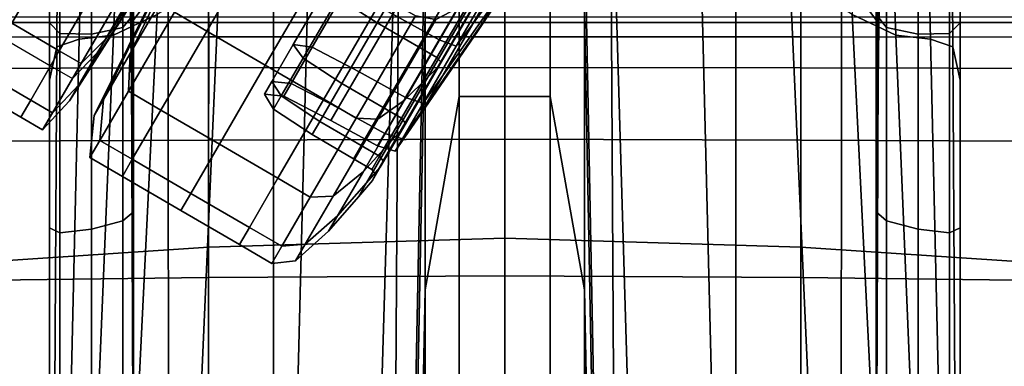
# Model space of a CAD drawing. Extents: x -0.359 to 0.369, y -0.38 to 0.352.
# Drawn here: x -0.027 to 0.027, y 0.265 to 0.284 of the extents above; entities that cross this region are included whole.
import ezdxf

# ---------------------------------------------------------------- set-up
doc = ezdxf.new("R2010")
doc.units = 0

msp = doc.modelspace()

# ---------------------------------------------------------------- linework, layer by layer
for points in [[(-0.020817, 0.30734, -0.061765), (-0.018679, 0.310461, -0.060512), (-0.018625, 0.286919, -0.057108), (-0.020602, 0.284252, -0.058399)], [(0.020525, 0.30734, -0.061765), (0.02031, 0.284252, -0.058399), (0.018334, 0.286919, -0.057108), (0.018387, 0.310461, -0.060512)], [(-0.020817, 0.30734, -0.061765), (-0.020602, 0.284252, -0.058399), (-0.020638, 0.281446, -0.060119), (-0.02096, 0.302047, -0.063436)], [(0.020525, 0.30734, -0.061765), (0.020668, 0.302047, -0.063436), (0.020346, 0.281446, -0.060119), (0.02031, 0.284252, -0.058399)], [(-0.018535, 0.304497, -0.053562), (-0.02095, 0.301098, -0.054699), (-0.02162, 0.283511, -0.049922), (-0.019219, 0.284645, -0.048315)], [(0.018244, 0.304497, -0.053562), (0.018927, 0.284645, -0.048315), (0.021329, 0.283511, -0.049922), (0.020658, 0.301098, -0.054699)], [(-0.020817, 0.294367, -0.065107), (-0.02096, 0.302047, -0.063436), (-0.020638, 0.281446, -0.060119), (-0.020602, 0.278042, -0.06184)], [(0.020525, 0.294367, -0.065107), (0.02031, 0.278042, -0.06184), (0.020346, 0.281446, -0.060119), (0.020668, 0.302047, -0.063436)], [(-0.023111, 0.300654, -0.057085), (-0.023511, 0.283305, -0.052946), (-0.02162, 0.283511, -0.049922), (-0.02095, 0.301098, -0.054699)], [(0.02282, 0.300654, -0.057085), (0.020658, 0.301098, -0.054699), (0.021329, 0.283511, -0.049922), (0.02322, 0.283305, -0.052946)], [(-0.023111, 0.300654, -0.057085), (-0.024637, 0.30039, -0.059759), (-0.024737, 0.282869, -0.056175), (-0.023511, 0.283305, -0.052946)], [(0.02282, 0.300654, -0.057085), (0.02322, 0.283305, -0.052946), (0.024446, 0.282869, -0.056175), (0.024346, 0.30039, -0.059759)], [(-0.025146, 0.297529, -0.061765), (-0.025146, 0.281041, -0.058399), (-0.024737, 0.282869, -0.056175), (-0.024637, 0.30039, -0.059759)], [(0.024854, 0.297529, -0.061765), (0.024346, 0.30039, -0.059759), (0.024446, 0.282869, -0.056175), (0.024854, 0.281041, -0.058399)], [(-0.025146, 0.297529, -0.061765), (-0.025146, 0.293369, -0.063436), (-0.025146, 0.278518, -0.060119), (-0.025146, 0.281041, -0.058399)], [(0.024854, 0.297529, -0.061765), (0.024854, 0.281041, -0.058399), (0.024854, 0.278518, -0.060119), (0.024854, 0.293369, -0.063436)], [(-0.012838, 0.256428, -0.051493), (-0.012838, 0.289905, -0.056678), (-0.005976, 0.295233, -0.057131), (-0.007069, 0.258175, -0.051679)], [(-0.005146, 0.257974, -0.052234), (-0.007069, 0.258175, -0.051679), (-0.005976, 0.295233, -0.057131), (-0.004521, 0.290007, -0.056889)], [(-0.002646, 0.280152, -0.058725), (-0.004521, 0.269545, -0.057442), (-0.004521, 0.284768, -0.05745), (-0.002646, 0.295583, -0.058952)], [(-0.002646, 0.280152, -0.058725), (-0.002646, 0.295583, -0.058952), (-0.000146, 0.295583, -0.058952), (-0.000146, 0.280152, -0.058725)], [(0.002354, 0.280152, -0.058725), (-0.000146, 0.280152, -0.058725), (-0.000146, 0.295583, -0.058952), (0.002354, 0.295583, -0.058952)], [(0.002354, 0.280152, -0.058725), (0.002354, 0.295583, -0.058952), (0.004229, 0.284768, -0.05745), (0.004229, 0.269545, -0.057442)], [(0.004854, 0.257974, -0.052234), (0.004229, 0.290007, -0.056889), (0.005685, 0.295233, -0.057131), (0.006777, 0.258175, -0.051679)], [(0.012547, 0.256428, -0.051493), (0.006777, 0.258175, -0.051679), (0.005685, 0.295233, -0.057131), (0.012547, 0.289905, -0.056678)], [(-0.020817, 0.294367, -0.065107), (-0.020602, 0.278042, -0.06184), (-0.020548, 0.275137, -0.063219), (-0.020602, 0.287498, -0.066446)], [(-0.002646, 0.259149, -0.041493), (-0.002646, 0.294175, -0.047416), (-0.005948, 0.293183, -0.047416), (-0.00616, 0.258469, -0.041493)], [(-0.002646, 0.259149, -0.041493), (-0.000146, 0.259149, -0.041493), (-0.000146, 0.294175, -0.047416), (-0.002646, 0.294175, -0.047416)], [(0.002354, 0.259149, -0.041493), (0.002354, 0.294175, -0.047416), (-0.000146, 0.294175, -0.047416), (-0.000146, 0.259149, -0.041493)], [(0.002354, 0.259149, -0.041493), (0.005869, 0.258469, -0.041493), (0.005656, 0.293183, -0.047416), (0.002354, 0.294175, -0.047416)], [(0.020525, 0.294367, -0.065107), (0.02031, 0.287498, -0.066446), (0.020257, 0.275137, -0.063219), (0.02031, 0.278042, -0.06184)], [(-0.025146, 0.289209, -0.065107), (-0.025146, 0.275995, -0.06184), (-0.025146, 0.278518, -0.060119), (-0.025146, 0.293369, -0.063436)], [(-0.011704, 0.256428, -0.041493), (-0.00616, 0.258469, -0.041493), (-0.005948, 0.293183, -0.047416), (-0.010854, 0.290209, -0.047416)], [(0.011413, 0.256428, -0.041493), (0.010562, 0.290209, -0.047416), (0.005656, 0.293183, -0.047416), (0.005869, 0.258469, -0.041493)], [(0.024854, 0.289209, -0.065107), (0.024854, 0.293369, -0.063436), (0.024854, 0.278518, -0.060119), (0.024854, 0.275995, -0.06184)], [(-0.025146, 0.284198, -0.06712), (-0.025146, 0.285877, -0.066446), (-0.025146, 0.292219, -0.069891), (-0.025146, 0.290117, -0.070488)], [(0.024854, 0.284198, -0.06712), (0.024854, 0.290117, -0.070488), (0.024854, 0.292219, -0.069891), (0.024854, 0.285877, -0.066446)], [(-0.017235, 0.291092, -0.124053), (-0.019725, 0.28734, -0.119559), (-0.022071, 0.283305, -0.125613), (-0.019072, 0.287933, -0.128793)], [(-0.02469, 0.288494, -0.11806), (-0.027995, 0.290416, -0.11806), (-0.030511, 0.286089, -0.124553), (-0.027206, 0.284167, -0.124553)], [(-0.02053, 0.284641, -0.06712), (-0.021107, 0.283946, -0.067377), (-0.021107, 0.289704, -0.070715), (-0.02053, 0.29056, -0.070488)], [(-0.01647, 0.290646, -0.156463), (-0.018359, 0.286546, -0.160958), (-0.020705, 0.282511, -0.154904), (-0.018306, 0.287488, -0.151724)], [(-0.01647, 0.290646, -0.124053), (-0.018306, 0.287488, -0.128793), (-0.020705, 0.282511, -0.125613), (-0.018359, 0.286546, -0.119559)], [(-0.018284, 0.284769, -0.162456), (-0.015021, 0.290382, -0.167461), (-0.013245, 0.289349, -0.167461), (-0.016508, 0.283737, -0.162456)], [(-0.018284, 0.284769, -0.11806), (-0.016508, 0.283737, -0.11806), (-0.013245, 0.289349, -0.113055), (-0.015021, 0.290382, -0.113055)], [(0.020239, 0.284641, -0.06712), (0.020239, 0.29056, -0.070488), (0.020816, 0.289704, -0.070715), (0.020816, 0.283946, -0.067377)], [(-0.025146, 0.284198, -0.06712), (-0.025146, 0.290117, -0.070488), (-0.024569, 0.289372, -0.070715), (-0.024569, 0.283614, -0.067377)], [(-0.012838, 0.256428, -0.051493), (-0.018607, 0.25441, -0.051974), (-0.018625, 0.286919, -0.057108), (-0.012838, 0.289905, -0.056678)], [(-0.011704, 0.256428, -0.041493), (-0.010854, 0.290209, -0.047416), (-0.015799, 0.286835, -0.047641), (-0.017258, 0.254119, -0.04175)], [(-0.007156, 0.284201, -0.157354), (-0.004643, 0.288524, -0.161208), (-0.006793, 0.28986, -0.16108), (-0.009291, 0.285564, -0.157249)], [(-0.007156, 0.284201, -0.123163), (-0.009291, 0.285564, -0.123268), (-0.006793, 0.28986, -0.119437), (-0.004643, 0.288524, -0.119308)], [(-0.005146, 0.257974, -0.052234), (-0.004521, 0.290007, -0.056889), (-0.004521, 0.284768, -0.05745), (-0.005146, 0.252325, -0.052944)], [(0.000556, 0.287489, -0.129881), (0.002081, 0.290112, -0.127542), (0.000229, 0.28781, -0.122481), (-0.001904, 0.284142, -0.125752)], [(0.000556, 0.287489, -0.150635), (-0.001904, 0.284142, -0.154765), (0.000229, 0.28781, -0.158036), (0.002081, 0.290112, -0.152975)], [(-0.001353, 0.284205, -0.13646), (-0.001609, 0.283765, -0.140258), (0.001263, 0.288059, -0.140258), (0.002672, 0.290256, -0.138404)], [(-0.001353, 0.284205, -0.144057), (0.002672, 0.290256, -0.142113), (0.001263, 0.288059, -0.140258), (-0.001609, 0.283765, -0.140258)], [(-0.001353, 0.284205, -0.13646), (0.002672, 0.290256, -0.138404), (0.001905, 0.289163, -0.135494), (-0.00062, 0.285466, -0.132916)], [(-0.001353, 0.284205, -0.144057), (-0.00062, 0.285466, -0.1476), (0.001905, 0.289163, -0.145023), (0.002672, 0.290256, -0.142113)], [(0.004854, 0.257974, -0.052234), (0.004854, 0.252325, -0.052944), (0.004229, 0.284768, -0.05745), (0.004229, 0.290007, -0.056889)], [(0.011413, 0.256428, -0.041493), (0.016967, 0.254119, -0.04175), (0.015507, 0.286835, -0.047641), (0.010562, 0.290209, -0.047416)], [(0.012547, 0.256428, -0.051493), (0.012547, 0.289905, -0.056678), (0.018334, 0.286919, -0.057108), (0.018316, 0.25441, -0.051974)], [(0.024854, 0.284198, -0.06712), (0.024278, 0.283614, -0.067377), (0.024278, 0.289372, -0.070715), (0.024854, 0.290117, -0.070488)], [(-0.025146, 0.289209, -0.065107), (-0.025146, 0.285877, -0.066446), (-0.025146, 0.273974, -0.063219), (-0.025146, 0.275995, -0.06184)], [(-0.022838, 0.283567, -0.067462), (-0.024569, 0.283614, -0.067377), (-0.024569, 0.289372, -0.070715), (-0.022838, 0.289271, -0.070791)], [(-0.022838, 0.283567, -0.067462), (-0.022838, 0.289271, -0.070791), (-0.021107, 0.289704, -0.070715), (-0.021107, 0.283946, -0.067377)], [(-0.013294, 0.281868, -0.11806), (-0.01003, 0.28748, -0.113055), (-0.013245, 0.289349, -0.113055), (-0.016508, 0.283737, -0.11806)], [(-0.013294, 0.281868, -0.162456), (-0.016508, 0.283737, -0.162456), (-0.013245, 0.289349, -0.167461), (-0.01003, 0.28748, -0.167461)], [(0.022547, 0.283567, -0.067462), (0.020816, 0.283946, -0.067377), (0.020816, 0.289704, -0.070715), (0.022547, 0.289271, -0.070791)], [(0.022547, 0.283567, -0.067462), (0.022547, 0.289271, -0.070791), (0.024278, 0.289372, -0.070715), (0.024278, 0.283614, -0.067377)], [(0.024854, 0.289209, -0.065107), (0.024854, 0.275995, -0.06184), (0.024854, 0.273974, -0.063219), (0.024854, 0.285877, -0.066446)], [(-0.006298, 0.284674, -0.156514), (-0.003908, 0.288784, -0.160179), (-0.001369, 0.287353, -0.160111), (-0.003751, 0.283257, -0.156458)], [(-0.006298, 0.284674, -0.124003), (-0.003751, 0.283257, -0.124058), (-0.001369, 0.287353, -0.120406), (-0.003908, 0.288784, -0.120337)], [(-0.02469, 0.288494, -0.11806), (-0.027206, 0.284167, -0.124553), (-0.024603, 0.282654, -0.124553), (-0.022087, 0.28698, -0.11806)], [(-0.007156, 0.284201, -0.157354), (-0.004876, 0.282876, -0.157354), (-0.002363, 0.287198, -0.161208), (-0.004643, 0.288524, -0.161208)], [(-0.007156, 0.284201, -0.123163), (-0.004643, 0.288524, -0.119308), (-0.002363, 0.287198, -0.119308), (-0.004876, 0.282876, -0.123163)], [(-0.020217, 0.285964, -0.134327), (-0.019072, 0.287933, -0.128793), (-0.022071, 0.283305, -0.125613), (-0.023534, 0.28079, -0.132682)], [(-0.002813, 0.282906, -0.156291), (-0.000456, 0.286959, -0.159906), (0.000229, 0.28781, -0.158036), (-0.001904, 0.284142, -0.154765)], [(-0.002813, 0.282906, -0.124226), (-0.001904, 0.284142, -0.125752), (0.000229, 0.28781, -0.122481), (-0.000456, 0.286959, -0.120611)], [(-0.020217, 0.285964, -0.14619), (-0.023534, 0.28079, -0.147835), (-0.022513, 0.282545, -0.155412), (-0.019418, 0.287338, -0.152121)], [(-0.020887, 0.286283, -0.11806), (-0.023403, 0.281956, -0.124553), (-0.022071, 0.283305, -0.125613), (-0.019725, 0.28734, -0.119559)], [(-0.019451, 0.285519, -0.14619), (-0.018306, 0.287488, -0.151724), (-0.020705, 0.282511, -0.154904), (-0.022167, 0.279996, -0.147835)], [(-0.019451, 0.285519, -0.134327), (-0.022167, 0.279996, -0.132682), (-0.020705, 0.282511, -0.125613), (-0.018306, 0.287488, -0.128793)], [(-0.02053, 0.284641, -0.06712), (-0.020602, 0.287498, -0.066446), (-0.020548, 0.275137, -0.063219), (-0.02053, 0.273824, -0.063914)], [(-0.013294, 0.281868, -0.11806), (-0.010079, 0.279999, -0.11806), (-0.006816, 0.285611, -0.113055), (-0.01003, 0.28748, -0.113055)], [(-0.013294, 0.281868, -0.162456), (-0.01003, 0.28748, -0.167461), (-0.006816, 0.285611, -0.167461), (-0.010079, 0.279999, -0.162456)], [(-0.003869, 0.28229, -0.123163), (-0.004876, 0.282876, -0.123163), (-0.002363, 0.287198, -0.119308), (-0.001356, 0.286613, -0.119308)], [(-0.003869, 0.28229, -0.157354), (-0.001356, 0.286613, -0.161208), (-0.002363, 0.287198, -0.161208), (-0.004876, 0.282876, -0.157354)], [(-0.002813, 0.282906, -0.156291), (-0.003751, 0.283257, -0.156458), (-0.001369, 0.287353, -0.160111), (-0.000456, 0.286959, -0.159906)], [(-0.002813, 0.282906, -0.124226), (-0.000456, 0.286959, -0.120611), (-0.001369, 0.287353, -0.120406), (-0.003751, 0.283257, -0.124058)], [(0.000556, 0.287489, -0.129881), (-0.001904, 0.284142, -0.125752), (-0.003548, 0.281314, -0.129994), (-0.00062, 0.285466, -0.132916)], [(0.000556, 0.287489, -0.150635), (-0.00062, 0.285466, -0.1476), (-0.003548, 0.281314, -0.150522), (-0.001904, 0.284142, -0.154765)], [(0.020239, 0.284641, -0.06712), (0.020239, 0.273824, -0.063914), (0.020257, 0.275137, -0.063219), (0.02031, 0.287498, -0.066446)], [(-0.020887, 0.286283, -0.11806), (-0.022087, 0.28698, -0.11806), (-0.024603, 0.282654, -0.124553), (-0.023403, 0.281956, -0.124553)], [(-0.020803, 0.252634, -0.042521), (-0.017258, 0.254119, -0.04175), (-0.015799, 0.286835, -0.047641), (-0.019219, 0.284645, -0.048315)], [(-0.018284, 0.284769, -0.162456), (-0.0208, 0.280442, -0.155964), (-0.020705, 0.282511, -0.154904), (-0.018359, 0.286546, -0.160958)], [(-0.018284, 0.284769, -0.11806), (-0.018359, 0.286546, -0.119559), (-0.020705, 0.282511, -0.125613), (-0.0208, 0.280442, -0.124553)], [(-0.02053, 0.253799, -0.053414), (-0.020602, 0.284252, -0.058399), (-0.018625, 0.286919, -0.057108), (-0.018607, 0.25441, -0.051974)], [(-0.016403, 0.286384, 0.342094), (-0.016407, 0.271901, 0.349581), (-0.000146, 0.272392, 0.3507), (-0.000146, 0.286785, 0.343172)], [(-0.003869, 0.28229, -0.123163), (-0.001356, 0.286613, -0.119308), (-0.001132, 0.286408, -0.119197), (-0.003658, 0.282063, -0.123072)], [(-0.003869, 0.28229, -0.157354), (-0.003658, 0.282063, -0.157444), (-0.001132, 0.286408, -0.161319), (-0.001356, 0.286613, -0.161208)], [(0.016112, 0.286384, 0.342094), (-0.000146, 0.286785, 0.343172), (-0.000146, 0.272392, 0.3507), (0.016115, 0.271901, 0.349581)], [(0.020512, 0.252634, -0.042521), (0.018927, 0.284645, -0.048315), (0.015507, 0.286835, -0.047641), (0.016967, 0.254119, -0.04175)], [(0.020239, 0.253799, -0.053414), (0.018316, 0.25441, -0.051974), (0.018334, 0.286919, -0.057108), (0.02031, 0.284252, -0.058399)], [(-0.016403, 0.286384, 0.342094), (-0.03266, 0.285471, 0.33928), (-0.032668, 0.270809, 0.346684), (-0.016407, 0.271901, 0.349581)], [(-0.020217, 0.285964, -0.14619), (-0.020616, 0.285277, -0.140258), (-0.024044, 0.279913, -0.140258), (-0.023534, 0.28079, -0.147835)], [(-0.020217, 0.285964, -0.134327), (-0.023534, 0.28079, -0.132682), (-0.024044, 0.279913, -0.140258), (-0.020616, 0.285277, -0.140258)], [(-0.009862, 0.28626, -0.156934), (-0.008865, 0.286045, -0.156619), (-0.01072, 0.282856, -0.151834), (-0.011752, 0.28301, -0.152057)], [(-0.009862, 0.28626, -0.156934), (-0.011752, 0.28301, -0.152057), (-0.011216, 0.282252, -0.15228), (-0.009291, 0.285564, -0.157249)], [(-0.009862, 0.28626, -0.123583), (-0.009291, 0.285564, -0.123268), (-0.011216, 0.282252, -0.128237), (-0.011752, 0.28301, -0.12846)], [(-0.009862, 0.28626, -0.123583), (-0.011752, 0.28301, -0.12846), (-0.01072, 0.282856, -0.128683), (-0.008865, 0.286045, -0.123898)], [(-0.006298, 0.284674, -0.156514), (-0.008141, 0.281505, -0.15176), (-0.01072, 0.282856, -0.151834), (-0.008865, 0.286045, -0.156619)], [(-0.006298, 0.284674, -0.124003), (-0.008865, 0.286045, -0.123898), (-0.01072, 0.282856, -0.128683), (-0.008141, 0.281505, -0.128757)], [(-0.003766, 0.28181, -0.157717), (-0.004368, 0.281213, -0.158536), (-0.001681, 0.285834, -0.162657), (-0.001199, 0.286224, -0.161653)], [(-0.003766, 0.28181, -0.1228), (-0.001199, 0.286224, -0.118864), (-0.001681, 0.285834, -0.11786), (-0.004368, 0.281213, -0.121981)], [(-0.003766, 0.28181, -0.157717), (-0.001199, 0.286224, -0.161653), (-0.001132, 0.286408, -0.161319), (-0.003658, 0.282063, -0.157444)], [(-0.003766, 0.28181, -0.1228), (-0.003658, 0.282063, -0.123072), (-0.001132, 0.286408, -0.119197), (-0.001199, 0.286224, -0.118864)], [(0.016112, 0.286384, 0.342094), (0.016115, 0.271901, 0.349581), (0.032376, 0.270809, 0.346684), (0.032369, 0.285471, 0.33928)], [(-0.025146, 0.284198, -0.06712), (-0.025146, 0.272955, -0.063914), (-0.025146, 0.273974, -0.063219), (-0.025146, 0.285877, -0.066446)], [(-0.019451, 0.285519, -0.14619), (-0.022167, 0.279996, -0.147835), (-0.022677, 0.279118, -0.140258), (-0.01985, 0.284832, -0.140258)], [(-0.019451, 0.285519, -0.134327), (-0.01985, 0.284832, -0.140258), (-0.022677, 0.279118, -0.140258), (-0.022167, 0.279996, -0.132682)], [(-0.007156, 0.284201, -0.157354), (-0.009291, 0.285564, -0.157249), (-0.011216, 0.282252, -0.15228), (-0.009094, 0.280869, -0.152354)], [(-0.007156, 0.284201, -0.123163), (-0.009094, 0.280869, -0.128163), (-0.011216, 0.282252, -0.128237), (-0.009291, 0.285564, -0.123268)], [(-0.008304, 0.278966, -0.11806), (-0.00504, 0.284579, -0.113055), (-0.006816, 0.285611, -0.113055), (-0.010079, 0.279999, -0.11806)], [(-0.008304, 0.278966, -0.162456), (-0.010079, 0.279999, -0.162456), (-0.006816, 0.285611, -0.167461), (-0.00504, 0.284579, -0.167461)], [(-0.00564, 0.279949, -0.120249), (-0.004368, 0.281213, -0.121981), (-0.001681, 0.285834, -0.11786), (-0.002698, 0.285008, -0.115737)], [(-0.00564, 0.279949, -0.160268), (-0.002698, 0.285008, -0.16478), (-0.001681, 0.285834, -0.162657), (-0.004368, 0.281213, -0.158536)], [(-0.001353, 0.284205, -0.13646), (-0.00062, 0.285466, -0.132916), (-0.003548, 0.281314, -0.129994), (-0.004573, 0.279552, -0.134949)], [(-0.001353, 0.284205, -0.144057), (-0.004573, 0.279552, -0.145568), (-0.003548, 0.281314, -0.150522), (-0.00062, 0.285466, -0.1476)], [(0.024854, 0.284198, -0.06712), (0.024854, 0.285877, -0.066446), (0.024854, 0.273974, -0.063219), (0.024854, 0.272955, -0.063914)], [(-0.00564, 0.279949, -0.120249), (-0.002698, 0.285008, -0.115737), (-0.003927, 0.284379, -0.113726), (-0.00711, 0.278905, -0.118608)], [(-0.00564, 0.279949, -0.160268), (-0.00711, 0.278905, -0.161909), (-0.003927, 0.284379, -0.166791), (-0.002698, 0.285008, -0.16478)], [(-0.016398, 0.284219, 0.244732), (-0.03265, 0.284218, 0.244729), (-0.03265, 0.284527, 0.245896), (-0.016398, 0.284527, 0.245898)], [(-0.020803, 0.252634, -0.042521), (-0.019219, 0.284645, -0.048315), (-0.02162, 0.283511, -0.049922), (-0.022934, 0.251829, -0.044284)], [(-0.02053, 0.284641, -0.06712), (-0.02053, 0.273824, -0.063914), (-0.021107, 0.273328, -0.064178), (-0.021107, 0.283946, -0.067377)], [(-0.018284, 0.284769, -0.162456), (-0.016508, 0.283737, -0.162456), (-0.019024, 0.27941, -0.155964), (-0.0208, 0.280442, -0.155964)], [(-0.018284, 0.284769, -0.11806), (-0.0208, 0.280442, -0.124553), (-0.019024, 0.27941, -0.124553), (-0.016508, 0.283737, -0.11806)], [(-0.016398, 0.284219, 0.244732), (-0.016398, 0.284527, 0.245898), (-0.000146, 0.284527, 0.245898), (-0.000146, 0.28422, 0.244734)], [(-0.008304, 0.278966, -0.11806), (-0.00711, 0.278905, -0.118608), (-0.003927, 0.284379, -0.113726), (-0.00504, 0.284579, -0.113055)], [(-0.008304, 0.278966, -0.162456), (-0.00504, 0.284579, -0.167461), (-0.003927, 0.284379, -0.166791), (-0.00711, 0.278905, -0.161909)], [(-0.006298, 0.284674, -0.156514), (-0.003751, 0.283257, -0.156458), (-0.005587, 0.280099, -0.15172), (-0.008141, 0.281505, -0.15176)], [(-0.006298, 0.284674, -0.124003), (-0.008141, 0.281505, -0.128757), (-0.005587, 0.280099, -0.128796), (-0.003751, 0.283257, -0.124058)], [(-0.005146, 0.237724, -0.053595), (-0.005146, 0.252325, -0.052944), (-0.004521, 0.284768, -0.05745), (-0.004521, 0.269545, -0.057442)], [(0.016106, 0.284219, 0.244732), (-0.000146, 0.28422, 0.244734), (-0.000146, 0.284527, 0.245898), (0.016106, 0.284527, 0.245898)], [(0.004854, 0.237724, -0.053595), (0.004229, 0.269545, -0.057442), (0.004229, 0.284768, -0.05745), (0.004854, 0.252325, -0.052944)], [(0.016106, 0.284219, 0.244732), (0.016106, 0.284527, 0.245898), (0.032358, 0.284527, 0.245896), (0.032358, 0.284218, 0.244729)], [(0.020512, 0.252634, -0.042521), (0.022643, 0.251829, -0.044284), (0.021329, 0.283511, -0.049922), (0.018927, 0.284645, -0.048315)], [(0.020239, 0.284641, -0.06712), (0.020816, 0.283946, -0.067377), (0.020816, 0.273328, -0.064178), (0.020239, 0.273824, -0.063914)], [(-0.016398, 0.284219, 0.244732), (-0.016398, 0.283425, 0.243397), (-0.03265, 0.283415, 0.243393), (-0.03265, 0.284218, 0.244729)], [(-0.028774, 0.28147, -0.132133), (-0.026171, 0.279957, -0.132133), (-0.024603, 0.282654, -0.124553), (-0.027206, 0.284167, -0.124553)], [(-0.025146, 0.284198, -0.06712), (-0.024569, 0.283614, -0.067377), (-0.024569, 0.272676, -0.064178), (-0.025146, 0.272955, -0.063914)], [(-0.022838, 0.283567, -0.067462), (-0.021107, 0.283946, -0.067377), (-0.021107, 0.273328, -0.064178), (-0.022838, 0.272873, -0.064266)], [(-0.02053, 0.253799, -0.053414), (-0.02053, 0.253892, -0.055334), (-0.020638, 0.281446, -0.060119), (-0.020602, 0.284252, -0.058399)], [(-0.016398, 0.284219, 0.244732), (-0.000146, 0.28422, 0.244734), (-0.000146, 0.28343, 0.2434), (-0.016398, 0.283425, 0.243397)], [(-0.007156, 0.284201, -0.157354), (-0.009094, 0.280869, -0.152354), (-0.006814, 0.279543, -0.152354), (-0.004876, 0.282876, -0.157354)], [(-0.007156, 0.284201, -0.123163), (-0.004876, 0.282876, -0.123163), (-0.006814, 0.279543, -0.128163), (-0.009094, 0.280869, -0.128163)], [(-0.001353, 0.284205, -0.13646), (-0.004573, 0.279552, -0.134949), (-0.004931, 0.278937, -0.140258), (-0.001609, 0.283765, -0.140258)], [(-0.001353, 0.284205, -0.144057), (-0.001609, 0.283765, -0.140258), (-0.004931, 0.278937, -0.140258), (-0.004573, 0.279552, -0.145568)], [(-0.002813, 0.282906, -0.156291), (-0.001904, 0.284142, -0.154765), (-0.003548, 0.281314, -0.150522), (-0.00463, 0.27978, -0.151602)], [(-0.002813, 0.282906, -0.124226), (-0.00463, 0.27978, -0.128915), (-0.003548, 0.281314, -0.129994), (-0.001904, 0.284142, -0.125752)], [(0.016106, 0.284219, 0.244732), (0.016107, 0.283425, 0.243397), (-0.000146, 0.28343, 0.2434), (-0.000146, 0.28422, 0.244734)], [(0.016106, 0.284219, 0.244732), (0.032358, 0.284218, 0.244729), (0.032359, 0.283415, 0.243393), (0.016107, 0.283425, 0.243397)], [(0.020239, 0.253799, -0.053414), (0.02031, 0.284252, -0.058399), (0.020346, 0.281446, -0.060119), (0.020239, 0.253892, -0.055334)], [(0.022547, 0.283567, -0.067462), (0.022547, 0.272873, -0.064266), (0.020816, 0.273328, -0.064178), (0.020816, 0.283946, -0.067377)], [(0.024854, 0.284198, -0.06712), (0.024854, 0.272955, -0.063914), (0.024278, 0.272676, -0.064178), (0.024278, 0.283614, -0.067377)], [(-0.016399, 0.281721, 0.243828), (-0.032652, 0.281688, 0.243824), (-0.03265, 0.283415, 0.243393), (-0.016398, 0.283425, 0.243397)], [(-0.028774, 0.28147, -0.148383), (-0.02768, 0.283352, -0.156508), (-0.025077, 0.281839, -0.156508), (-0.026171, 0.279957, -0.148383)], [(-0.024971, 0.279259, -0.132133), (-0.023534, 0.28079, -0.132682), (-0.022071, 0.283305, -0.125613), (-0.023403, 0.281956, -0.124553)], [(-0.024245, 0.251561, -0.047521), (-0.023511, 0.283305, -0.052946), (-0.024737, 0.282869, -0.056175), (-0.024921, 0.251584, -0.05098)], [(-0.022838, 0.283567, -0.067462), (-0.022838, 0.272873, -0.064266), (-0.024569, 0.272676, -0.064178), (-0.024569, 0.283614, -0.067377)], [(-0.024245, 0.251561, -0.047521), (-0.022934, 0.251829, -0.044284), (-0.02162, 0.283511, -0.049922), (-0.023511, 0.283305, -0.052946)], [(-0.013294, 0.281868, -0.11806), (-0.016508, 0.283737, -0.11806), (-0.019024, 0.27941, -0.124553), (-0.01581, 0.277541, -0.124553)], [(-0.013294, 0.281868, -0.162456), (-0.01581, 0.277541, -0.155964), (-0.019024, 0.27941, -0.155964), (-0.016508, 0.283737, -0.162456)], [(-0.016399, 0.281721, 0.243828), (-0.016398, 0.283425, 0.243397), (-0.000146, 0.28343, 0.2434), (-0.000146, 0.281737, 0.243831)], [(-0.002813, 0.282906, -0.156291), (-0.00463, 0.27978, -0.151602), (-0.005587, 0.280099, -0.15172), (-0.003751, 0.283257, -0.156458)], [(-0.002813, 0.282906, -0.124226), (-0.003751, 0.283257, -0.124058), (-0.005587, 0.280099, -0.128796), (-0.00463, 0.27978, -0.128915)], [(0.016107, 0.281721, 0.243828), (-0.000146, 0.281737, 0.243831), (-0.000146, 0.28343, 0.2434), (0.016107, 0.283425, 0.243397)], [(0.016107, 0.281721, 0.243828), (0.016107, 0.283425, 0.243397), (0.032359, 0.283415, 0.243393), (0.03236, 0.281688, 0.243824)], [(0.023953, 0.251561, -0.047521), (0.02322, 0.283305, -0.052946), (0.021329, 0.283511, -0.049922), (0.022643, 0.251829, -0.044284)], [(0.022547, 0.283567, -0.067462), (0.024278, 0.283614, -0.067377), (0.024278, 0.272676, -0.064178), (0.022547, 0.272873, -0.064266)], [(0.023953, 0.251561, -0.047521), (0.024629, 0.251584, -0.05098), (0.024446, 0.282869, -0.056175), (0.02322, 0.283305, -0.052946)], [(-0.025146, 0.251653, -0.053414), (-0.024921, 0.251584, -0.05098), (-0.024737, 0.282869, -0.056175), (-0.025146, 0.281041, -0.058399)], [(-0.01293, 0.280984, -0.134155), (-0.011875, 0.280868, -0.13427), (-0.01072, 0.282856, -0.128683), (-0.011752, 0.28301, -0.12846)], [(-0.01293, 0.280984, -0.134155), (-0.011752, 0.28301, -0.12846), (-0.011216, 0.282252, -0.128237), (-0.012417, 0.280188, -0.134039)], [(-0.01293, 0.280984, -0.146362), (-0.012417, 0.280188, -0.146477), (-0.011216, 0.282252, -0.15228), (-0.011752, 0.28301, -0.152057)], [(-0.01293, 0.280984, -0.146362), (-0.011752, 0.28301, -0.152057), (-0.01072, 0.282856, -0.151834), (-0.011875, 0.280868, -0.146247)], [(-0.009289, 0.27953, -0.134308), (-0.008141, 0.281505, -0.128757), (-0.01072, 0.282856, -0.128683), (-0.011875, 0.280868, -0.13427)], [(-0.009289, 0.27953, -0.146208), (-0.011875, 0.280868, -0.146247), (-0.01072, 0.282856, -0.151834), (-0.008141, 0.281505, -0.15176)], [(-0.003869, 0.28229, -0.123163), (-0.005807, 0.278958, -0.128163), (-0.006814, 0.279543, -0.128163), (-0.004876, 0.282876, -0.123163)], [(-0.003869, 0.28229, -0.157354), (-0.004876, 0.282876, -0.157354), (-0.006814, 0.279543, -0.152354), (-0.005807, 0.278958, -0.152354)], [(0.024854, 0.251653, -0.053414), (0.024854, 0.281041, -0.058399), (0.024446, 0.282869, -0.056175), (0.024629, 0.251584, -0.05098)], [(-0.024971, 0.279259, -0.132133), (-0.023403, 0.281956, -0.124553), (-0.024603, 0.282654, -0.124553), (-0.026171, 0.279957, -0.132133)], [(-0.024971, 0.279259, -0.148383), (-0.023877, 0.281141, -0.156508), (-0.022513, 0.282545, -0.155412), (-0.023534, 0.28079, -0.147835)], [(-0.022368, 0.277745, -0.148383), (-0.022167, 0.279996, -0.147835), (-0.020705, 0.282511, -0.154904), (-0.0208, 0.280442, -0.155964)], [(-0.022368, 0.277745, -0.132133), (-0.0208, 0.280442, -0.124553), (-0.020705, 0.282511, -0.125613), (-0.022167, 0.279996, -0.132682)], [(-0.010301, 0.278792, -0.134001), (-0.012417, 0.280188, -0.134039), (-0.011216, 0.282252, -0.128237), (-0.009094, 0.280869, -0.128163)], [(-0.010301, 0.278792, -0.146516), (-0.009094, 0.280869, -0.152354), (-0.011216, 0.282252, -0.15228), (-0.012417, 0.280188, -0.146477)], [(-0.003869, 0.28229, -0.123163), (-0.003658, 0.282063, -0.123072), (-0.005606, 0.278713, -0.128099), (-0.005807, 0.278958, -0.128163)], [(-0.003869, 0.28229, -0.157354), (-0.005807, 0.278958, -0.152354), (-0.005606, 0.278713, -0.152418), (-0.003658, 0.282063, -0.157444)], [(-0.016399, 0.281721, 0.243828), (-0.0164, 0.277766, 0.246234), (-0.032655, 0.27768, 0.24623), (-0.032652, 0.281688, 0.243824)], [(-0.024971, 0.279259, -0.148383), (-0.026171, 0.279957, -0.148383), (-0.025077, 0.281839, -0.156508), (-0.023877, 0.281141, -0.156508)], [(-0.016399, 0.281721, 0.243828), (-0.000146, 0.281737, 0.243831), (-0.000146, 0.27781, 0.246236), (-0.0164, 0.277766, 0.246234)], [(-0.013294, 0.281868, -0.11806), (-0.01581, 0.277541, -0.124553), (-0.012595, 0.275672, -0.124553), (-0.010079, 0.279999, -0.11806)], [(-0.013294, 0.281868, -0.162456), (-0.010079, 0.279999, -0.162456), (-0.012595, 0.275672, -0.155964), (-0.01581, 0.277541, -0.155964)], [(-0.003766, 0.28181, -0.157717), (-0.005745, 0.278407, -0.152611), (-0.006439, 0.27765, -0.15319), (-0.004368, 0.281213, -0.158536)], [(-0.003766, 0.28181, -0.1228), (-0.004368, 0.281213, -0.121981), (-0.006439, 0.27765, -0.127326), (-0.005745, 0.278407, -0.127906)], [(-0.003766, 0.28181, -0.157717), (-0.003658, 0.282063, -0.157444), (-0.005606, 0.278713, -0.152418), (-0.005745, 0.278407, -0.152611)], [(-0.003766, 0.28181, -0.1228), (-0.005745, 0.278407, -0.127906), (-0.005606, 0.278713, -0.128099), (-0.003658, 0.282063, -0.123072)], [(0.016107, 0.281721, 0.243828), (0.016109, 0.277766, 0.246234), (-0.000146, 0.27781, 0.246236), (-0.000146, 0.281737, 0.243831)], [(0.016107, 0.281721, 0.243828), (0.03236, 0.281688, 0.243824), (0.032363, 0.27768, 0.24623), (0.016109, 0.277766, 0.246234)], [(-0.028774, 0.28147, -0.148383), (-0.026171, 0.279957, -0.148383), (-0.026718, 0.279016, -0.140258), (-0.029321, 0.280529, -0.140258)], [(-0.028774, 0.28147, -0.132133), (-0.029321, 0.280529, -0.140258), (-0.026718, 0.279016, -0.140258), (-0.026171, 0.279957, -0.132133)], [(-0.02053, 0.253984, -0.057255), (-0.020602, 0.278042, -0.06184), (-0.020638, 0.281446, -0.060119), (-0.02053, 0.253892, -0.055334)], [(-0.009289, 0.27953, -0.134308), (-0.006731, 0.278131, -0.134329), (-0.005587, 0.280099, -0.128796), (-0.008141, 0.281505, -0.128757)], [(-0.009289, 0.27953, -0.146208), (-0.008141, 0.281505, -0.15176), (-0.005587, 0.280099, -0.15172), (-0.006731, 0.278131, -0.146188)], [(-0.00564, 0.279949, -0.120249), (-0.007908, 0.276048, -0.126101), (-0.006439, 0.27765, -0.127326), (-0.004368, 0.281213, -0.121981)], [(-0.00564, 0.279949, -0.160268), (-0.004368, 0.281213, -0.158536), (-0.006439, 0.27765, -0.15319), (-0.007908, 0.276048, -0.154416)], [(-0.005762, 0.277833, -0.146127), (-0.00463, 0.27978, -0.151602), (-0.003548, 0.281314, -0.150522), (-0.004573, 0.279552, -0.145568)], [(-0.005762, 0.277833, -0.13439), (-0.004573, 0.279552, -0.134949), (-0.003548, 0.281314, -0.129994), (-0.00463, 0.27978, -0.128915)], [(0.020239, 0.253984, -0.057255), (0.020239, 0.253892, -0.055334), (0.020346, 0.281446, -0.060119), (0.02031, 0.278042, -0.06184)], [(-0.024971, 0.279259, -0.132133), (-0.025519, 0.278318, -0.140258), (-0.024044, 0.279913, -0.140258), (-0.023534, 0.28079, -0.132682)], [(-0.024971, 0.279259, -0.148383), (-0.023534, 0.28079, -0.147835), (-0.024044, 0.279913, -0.140258), (-0.025519, 0.278318, -0.140258)], [(-0.025146, 0.251653, -0.053414), (-0.025146, 0.281041, -0.058399), (-0.025146, 0.278518, -0.060119), (-0.025146, 0.251746, -0.055334)], [(-0.01293, 0.280984, -0.134155), (-0.012417, 0.280188, -0.134039), (-0.012835, 0.279468, -0.140258), (-0.013341, 0.280277, -0.140258)], [(-0.01293, 0.280984, -0.134155), (-0.013341, 0.280277, -0.140258), (-0.012279, 0.280174, -0.140258), (-0.011875, 0.280868, -0.13427)], [(-0.01293, 0.280984, -0.146362), (-0.011875, 0.280868, -0.146247), (-0.012279, 0.280174, -0.140258), (-0.013341, 0.280277, -0.140258)], [(-0.01293, 0.280984, -0.146362), (-0.013341, 0.280277, -0.140258), (-0.012835, 0.279468, -0.140258), (-0.012417, 0.280188, -0.146477)], [(-0.009289, 0.27953, -0.134308), (-0.011875, 0.280868, -0.13427), (-0.012279, 0.280174, -0.140258), (-0.00969, 0.278841, -0.140258)], [(-0.009289, 0.27953, -0.146208), (-0.00969, 0.278841, -0.140258), (-0.012279, 0.280174, -0.140258), (-0.011875, 0.280868, -0.146247)], [(-0.010301, 0.278792, -0.134001), (-0.009094, 0.280869, -0.128163), (-0.006814, 0.279543, -0.128163), (-0.008021, 0.277466, -0.134001)], [(-0.010301, 0.278792, -0.146516), (-0.008021, 0.277466, -0.146516), (-0.006814, 0.279543, -0.152354), (-0.009094, 0.280869, -0.152354)], [(0.024854, 0.251653, -0.053414), (0.024854, 0.251746, -0.055334), (0.024854, 0.278518, -0.060119), (0.024854, 0.281041, -0.058399)], [(-0.022368, 0.277745, -0.148383), (-0.0208, 0.280442, -0.155964), (-0.019024, 0.27941, -0.155964), (-0.020592, 0.276713, -0.148383)], [(-0.022368, 0.277745, -0.132133), (-0.020592, 0.276713, -0.132133), (-0.019024, 0.27941, -0.124553), (-0.0208, 0.280442, -0.124553)], [(-0.010301, 0.278792, -0.134001), (-0.010723, 0.278067, -0.140258), (-0.012835, 0.279468, -0.140258), (-0.012417, 0.280188, -0.134039)], [(-0.010301, 0.278792, -0.146516), (-0.012417, 0.280188, -0.146477), (-0.012835, 0.279468, -0.140258), (-0.010723, 0.278067, -0.140258)], [(-0.008304, 0.278966, -0.11806), (-0.010079, 0.279999, -0.11806), (-0.012595, 0.275672, -0.124553), (-0.01082, 0.274639, -0.124553)], [(-0.008304, 0.278966, -0.162456), (-0.01082, 0.274639, -0.155964), (-0.012595, 0.275672, -0.155964), (-0.010079, 0.279999, -0.162456)], [(-0.005762, 0.277833, -0.146127), (-0.006731, 0.278131, -0.146188), (-0.005587, 0.280099, -0.15172), (-0.00463, 0.27978, -0.151602)], [(-0.005762, 0.277833, -0.13439), (-0.00463, 0.27978, -0.128915), (-0.005587, 0.280099, -0.128796), (-0.006731, 0.278131, -0.134329)], [(-0.002646, 0.280152, -0.058725), (-0.002646, 0.258105, -0.058285), (-0.004521, 0.248356, -0.057341), (-0.004521, 0.269545, -0.057442)], [(-0.002646, 0.280152, -0.058725), (-0.000146, 0.280152, -0.058725), (-0.000146, 0.258105, -0.058285), (-0.002646, 0.258105, -0.058285)], [(0.002354, 0.280152, -0.058725), (0.002354, 0.258105, -0.058285), (-0.000146, 0.258105, -0.058285), (-0.000146, 0.280152, -0.058725)], [(0.002354, 0.280152, -0.058725), (0.004229, 0.269545, -0.057442), (0.004229, 0.248356, -0.057341), (0.002354, 0.258105, -0.058285)], [(-0.024971, 0.279259, -0.132133), (-0.026171, 0.279957, -0.132133), (-0.026718, 0.279016, -0.140258), (-0.025519, 0.278318, -0.140258)], [(-0.024971, 0.279259, -0.148383), (-0.025519, 0.278318, -0.140258), (-0.026718, 0.279016, -0.140258), (-0.026171, 0.279957, -0.148383)], [(-0.022368, 0.277745, -0.148383), (-0.022915, 0.276804, -0.140258), (-0.022677, 0.279118, -0.140258), (-0.022167, 0.279996, -0.147835)], [(-0.022368, 0.277745, -0.132133), (-0.022167, 0.279996, -0.132682), (-0.022677, 0.279118, -0.140258), (-0.022915, 0.276804, -0.140258)], [(-0.009289, 0.27953, -0.134308), (-0.00969, 0.278841, -0.140258), (-0.007131, 0.277444, -0.140258), (-0.006731, 0.278131, -0.134329)], [(-0.009289, 0.27953, -0.146208), (-0.006731, 0.278131, -0.146188), (-0.007131, 0.277444, -0.140258), (-0.00969, 0.278841, -0.140258)], [(-0.00564, 0.279949, -0.120249), (-0.00711, 0.278905, -0.118608), (-0.009563, 0.274684, -0.12494), (-0.007908, 0.276048, -0.126101)], [(-0.00564, 0.279949, -0.160268), (-0.007908, 0.276048, -0.154416), (-0.009563, 0.274684, -0.155577), (-0.00711, 0.278905, -0.161909)], [(-0.007015, 0.276881, -0.146516), (-0.005807, 0.278958, -0.152354), (-0.006814, 0.279543, -0.152354), (-0.008021, 0.277466, -0.146516)], [(-0.007015, 0.276881, -0.134001), (-0.008021, 0.277466, -0.134001), (-0.006814, 0.279543, -0.128163), (-0.005807, 0.278958, -0.128163)], [(-0.005762, 0.277833, -0.146127), (-0.004573, 0.279552, -0.145568), (-0.004931, 0.278937, -0.140258), (-0.006158, 0.277153, -0.140258)], [(-0.005762, 0.277833, -0.13439), (-0.006158, 0.277153, -0.140258), (-0.004931, 0.278937, -0.140258), (-0.004573, 0.279552, -0.134949)], [(-0.017378, 0.274844, -0.132133), (-0.01581, 0.277541, -0.124553), (-0.019024, 0.27941, -0.124553), (-0.020592, 0.276713, -0.132133)], [(-0.017378, 0.274844, -0.148383), (-0.020592, 0.276713, -0.148383), (-0.019024, 0.27941, -0.155964), (-0.01581, 0.277541, -0.155964)], [(-0.008304, 0.278966, -0.11806), (-0.01082, 0.274639, -0.124553), (-0.009563, 0.274684, -0.12494), (-0.00711, 0.278905, -0.118608)], [(-0.008304, 0.278966, -0.162456), (-0.00711, 0.278905, -0.161909), (-0.009563, 0.274684, -0.155577), (-0.01082, 0.274639, -0.155964)], [(-0.007015, 0.276881, -0.146516), (-0.00682, 0.276625, -0.146549), (-0.005606, 0.278713, -0.152418), (-0.005807, 0.278958, -0.152354)], [(-0.007015, 0.276881, -0.134001), (-0.005807, 0.278958, -0.128163), (-0.005606, 0.278713, -0.128099), (-0.00682, 0.276625, -0.133968)], [(-0.025146, 0.251838, -0.057255), (-0.025146, 0.251746, -0.055334), (-0.025146, 0.278518, -0.060119), (-0.025146, 0.275995, -0.06184)], [(-0.010301, 0.278792, -0.134001), (-0.008021, 0.277466, -0.134001), (-0.008443, 0.276742, -0.140258), (-0.010723, 0.278067, -0.140258)], [(-0.010301, 0.278792, -0.146516), (-0.010723, 0.278067, -0.140258), (-0.008443, 0.276742, -0.140258), (-0.008021, 0.277466, -0.146516)], [(-0.006978, 0.276286, -0.146648), (-0.00773, 0.275429, -0.146948), (-0.006439, 0.27765, -0.15319), (-0.005745, 0.278407, -0.152611)], [(-0.006978, 0.276286, -0.133868), (-0.005745, 0.278407, -0.127906), (-0.006439, 0.27765, -0.127326), (-0.00773, 0.275429, -0.133568)], [(-0.006978, 0.276286, -0.146648), (-0.005745, 0.278407, -0.152611), (-0.005606, 0.278713, -0.152418), (-0.00682, 0.276625, -0.146549)], [(-0.006978, 0.276286, -0.133868), (-0.00682, 0.276625, -0.133968), (-0.005606, 0.278713, -0.128099), (-0.005745, 0.278407, -0.127906)], [(0.024854, 0.251838, -0.057255), (0.024854, 0.275995, -0.06184), (0.024854, 0.278518, -0.060119), (0.024854, 0.251746, -0.055334)], [(-0.02053, 0.253984, -0.057255), (-0.02053, 0.254059, -0.058793), (-0.020548, 0.275137, -0.063219), (-0.020602, 0.278042, -0.06184)], [(-0.005762, 0.277833, -0.146127), (-0.006158, 0.277153, -0.140258), (-0.007131, 0.277444, -0.140258), (-0.006731, 0.278131, -0.146188)], [(-0.005762, 0.277833, -0.13439), (-0.006731, 0.278131, -0.134329), (-0.007131, 0.277444, -0.140258), (-0.006158, 0.277153, -0.140258)], [(0.020239, 0.253984, -0.057255), (0.02031, 0.278042, -0.06184), (0.020257, 0.275137, -0.063219), (0.020239, 0.254059, -0.058793)], [(-0.016403, 0.270224, 0.250822), (-0.03266, 0.270036, 0.25082), (-0.032655, 0.27768, 0.24623), (-0.0164, 0.277766, 0.246234)], [(-0.022368, 0.277745, -0.148383), (-0.020592, 0.276713, -0.148383), (-0.021139, 0.275772, -0.140258), (-0.022915, 0.276804, -0.140258)], [(-0.022368, 0.277745, -0.132133), (-0.022915, 0.276804, -0.140258), (-0.021139, 0.275772, -0.140258), (-0.020592, 0.276713, -0.132133)], [(-0.017378, 0.274844, -0.132133), (-0.014163, 0.272975, -0.132133), (-0.012595, 0.275672, -0.124553), (-0.01581, 0.277541, -0.124553)], [(-0.017378, 0.274844, -0.148383), (-0.01581, 0.277541, -0.155964), (-0.012595, 0.275672, -0.155964), (-0.014163, 0.272975, -0.148383)], [(-0.016403, 0.270224, 0.250822), (-0.0164, 0.277766, 0.246234), (-0.000146, 0.27781, 0.246236), (-0.000146, 0.270319, 0.250823)], [(-0.009321, 0.273617, -0.132934), (-0.00773, 0.275429, -0.133568), (-0.006439, 0.27765, -0.127326), (-0.007908, 0.276048, -0.126101)], [(-0.009321, 0.273617, -0.147582), (-0.007908, 0.276048, -0.154416), (-0.006439, 0.27765, -0.15319), (-0.00773, 0.275429, -0.146948)], [(-0.007015, 0.276881, -0.146516), (-0.008021, 0.277466, -0.146516), (-0.008443, 0.276742, -0.140258), (-0.007436, 0.276156, -0.140258)], [(-0.007015, 0.276881, -0.134001), (-0.007436, 0.276156, -0.140258), (-0.008443, 0.276742, -0.140258), (-0.008021, 0.277466, -0.134001)], [(0.016112, 0.270224, 0.250822), (-0.000146, 0.270319, 0.250823), (-0.000146, 0.27781, 0.246236), (0.016109, 0.277766, 0.246234)], [(0.016112, 0.270224, 0.250822), (0.016109, 0.277766, 0.246234), (0.032363, 0.27768, 0.24623), (0.032369, 0.270036, 0.25082)], [(-0.007015, 0.276881, -0.146516), (-0.007436, 0.276156, -0.140258), (-0.007244, 0.275896, -0.140258), (-0.00682, 0.276625, -0.146549)], [(-0.007015, 0.276881, -0.134001), (-0.00682, 0.276625, -0.133968), (-0.007244, 0.275896, -0.140258), (-0.007436, 0.276156, -0.140258)], [(-0.017378, 0.274844, -0.132133), (-0.020592, 0.276713, -0.132133), (-0.021139, 0.275772, -0.140258), (-0.017925, 0.273903, -0.140258)], [(-0.017378, 0.274844, -0.148383), (-0.017925, 0.273903, -0.140258), (-0.021139, 0.275772, -0.140258), (-0.020592, 0.276713, -0.148383)], [(-0.006978, 0.276286, -0.146648), (-0.007408, 0.275546, -0.140258), (-0.008181, 0.274654, -0.140258), (-0.00773, 0.275429, -0.146948)], [(-0.006978, 0.276286, -0.133868), (-0.00773, 0.275429, -0.133568), (-0.008181, 0.274654, -0.140258), (-0.007408, 0.275546, -0.140258)], [(-0.006978, 0.276286, -0.146648), (-0.00682, 0.276625, -0.146549), (-0.007244, 0.275896, -0.140258), (-0.007408, 0.275546, -0.140258)], [(-0.006978, 0.276286, -0.133868), (-0.007408, 0.275546, -0.140258), (-0.007244, 0.275896, -0.140258), (-0.00682, 0.276625, -0.133968)], [(-0.025146, 0.251838, -0.057255), (-0.025146, 0.275995, -0.06184), (-0.025146, 0.273974, -0.063219), (-0.025146, 0.251913, -0.058793)], [(-0.012388, 0.271942, -0.132133), (-0.01082, 0.274639, -0.124553), (-0.012595, 0.275672, -0.124553), (-0.014163, 0.272975, -0.132133)], [(-0.012388, 0.271942, -0.148383), (-0.014163, 0.272975, -0.148383), (-0.012595, 0.275672, -0.155964), (-0.01082, 0.274639, -0.155964)], [(-0.009321, 0.273617, -0.132934), (-0.007908, 0.276048, -0.126101), (-0.009563, 0.274684, -0.12494), (-0.011093, 0.272054, -0.132334)], [(-0.009321, 0.273617, -0.147582), (-0.011093, 0.272054, -0.148183), (-0.009563, 0.274684, -0.155577), (-0.007908, 0.276048, -0.154416)], [(0.024854, 0.251838, -0.057255), (0.024854, 0.251913, -0.058793), (0.024854, 0.273974, -0.063219), (0.024854, 0.275995, -0.06184)], [(-0.02053, 0.254096, -0.059569), (-0.02053, 0.273824, -0.063914), (-0.020548, 0.275137, -0.063219), (-0.02053, 0.254059, -0.058793)], [(-0.009321, 0.273617, -0.132934), (-0.009815, 0.272769, -0.140258), (-0.008181, 0.274654, -0.140258), (-0.00773, 0.275429, -0.133568)], [(-0.009321, 0.273617, -0.147582), (-0.00773, 0.275429, -0.146948), (-0.008181, 0.274654, -0.140258), (-0.009815, 0.272769, -0.140258)], [(0.020239, 0.254096, -0.059569), (0.020239, 0.254059, -0.058793), (0.020257, 0.275137, -0.063219), (0.020239, 0.273824, -0.063914)], [(-0.017378, 0.274844, -0.132133), (-0.017925, 0.273903, -0.140258), (-0.014711, 0.272034, -0.140258), (-0.014163, 0.272975, -0.132133)], [(-0.017378, 0.274844, -0.148383), (-0.014163, 0.272975, -0.148383), (-0.014711, 0.272034, -0.140258), (-0.017925, 0.273903, -0.140258)], [(-0.012388, 0.271942, -0.132133), (-0.011093, 0.272054, -0.132334), (-0.009563, 0.274684, -0.12494), (-0.01082, 0.274639, -0.124553)], [(-0.012388, 0.271942, -0.148383), (-0.01082, 0.274639, -0.155964), (-0.009563, 0.274684, -0.155577), (-0.011093, 0.272054, -0.148183)], [(-0.025146, 0.25195, -0.059569), (-0.025146, 0.251913, -0.058793), (-0.025146, 0.273974, -0.063219), (-0.025146, 0.272955, -0.063914)], [(-0.02053, 0.254096, -0.059569), (-0.021107, 0.253842, -0.059864), (-0.021107, 0.273328, -0.064178), (-0.02053, 0.273824, -0.063914)], [(-0.009321, 0.273617, -0.132934), (-0.011093, 0.272054, -0.132334), (-0.011627, 0.271136, -0.140258), (-0.009815, 0.272769, -0.140258)], [(-0.009321, 0.273617, -0.147582), (-0.009815, 0.272769, -0.140258), (-0.011627, 0.271136, -0.140258), (-0.011093, 0.272054, -0.148183)], [(0.020239, 0.254096, -0.059569), (0.020239, 0.273824, -0.063914), (0.020816, 0.273328, -0.064178), (0.020816, 0.253842, -0.059864)], [(0.024854, 0.25195, -0.059569), (0.024854, 0.272955, -0.063914), (0.024854, 0.273974, -0.063219), (0.024854, 0.251913, -0.058793)], [(-0.022838, 0.253042, -0.059962), (-0.022838, 0.272873, -0.064266), (-0.021107, 0.273328, -0.064178), (-0.021107, 0.253842, -0.059864)], [(-0.012388, 0.271942, -0.132133), (-0.014163, 0.272975, -0.132133), (-0.014711, 0.272034, -0.140258), (-0.012935, 0.271001, -0.140258)], [(-0.012388, 0.271942, -0.148383), (-0.012935, 0.271001, -0.140258), (-0.014711, 0.272034, -0.140258), (-0.014163, 0.272975, -0.148383)], [(0.022547, 0.253042, -0.059962), (0.020816, 0.253842, -0.059864), (0.020816, 0.273328, -0.064178), (0.022547, 0.272873, -0.064266)], [(-0.025146, 0.25195, -0.059569), (-0.025146, 0.272955, -0.063914), (-0.024569, 0.272676, -0.064178), (-0.024569, 0.252232, -0.059864)], [(-0.022838, 0.253042, -0.059962), (-0.024569, 0.252232, -0.059864), (-0.024569, 0.272676, -0.064178), (-0.022838, 0.272873, -0.064266)], [(0.022547, 0.253042, -0.059962), (0.022547, 0.272873, -0.064266), (0.024278, 0.272676, -0.064178), (0.024278, 0.252232, -0.059864)], [(0.024854, 0.25195, -0.059569), (0.024278, 0.252232, -0.059864), (0.024278, 0.272676, -0.064178), (0.024854, 0.272955, -0.063914)], [(-0.01641, 0.254361, 0.354952), (-0.016407, 0.271901, 0.349581), (-0.032668, 0.270809, 0.346684), (-0.032675, 0.253337, 0.35232)], [(-0.01641, 0.254361, 0.354952), (-0.000146, 0.254819, 0.355939), (-0.000146, 0.272392, 0.3507), (-0.016407, 0.271901, 0.349581)], [(-0.012388, 0.271942, -0.132133), (-0.012935, 0.271001, -0.140258), (-0.011627, 0.271136, -0.140258), (-0.011093, 0.272054, -0.132334)], [(-0.012388, 0.271942, -0.148383), (-0.011093, 0.272054, -0.148183), (-0.011627, 0.271136, -0.140258), (-0.012935, 0.271001, -0.140258)], [(0.016119, 0.254361, 0.354952), (0.016115, 0.271901, 0.349581), (-0.000146, 0.272392, 0.3507), (-0.000146, 0.254819, 0.355939)], [(0.016119, 0.254361, 0.354952), (0.032384, 0.253337, 0.35232), (0.032376, 0.270809, 0.346684), (0.016115, 0.271901, 0.349581)], [(-0.016403, 0.270224, 0.250822), (-0.000146, 0.270319, 0.250823), (-0.000146, 0.260769, 0.255796), (-0.016407, 0.26061, 0.255796)], [(0.016112, 0.270224, 0.250822), (0.016115, 0.26061, 0.255796), (-0.000146, 0.260769, 0.255796), (-0.000146, 0.270319, 0.250823)], [(-0.016403, 0.270224, 0.250822), (-0.016407, 0.26061, 0.255796), (-0.032668, 0.260293, 0.255795), (-0.03266, 0.270036, 0.25082)], [(0.016112, 0.270224, 0.250822), (0.032369, 0.270036, 0.25082), (0.032376, 0.260293, 0.255795), (0.016115, 0.26061, 0.255796)], [(-0.005146, 0.237724, -0.053595), (-0.004521, 0.269545, -0.057442), (-0.004521, 0.248356, -0.057341), (-0.005146, 0.21911, -0.054507)], [(0.004854, 0.237724, -0.053595), (0.004854, 0.21911, -0.054507), (0.004229, 0.248356, -0.057341), (0.004229, 0.269545, -0.057442)]]:
    msp.add_3dface(points)

doc.saveas('drawing.dxf')
